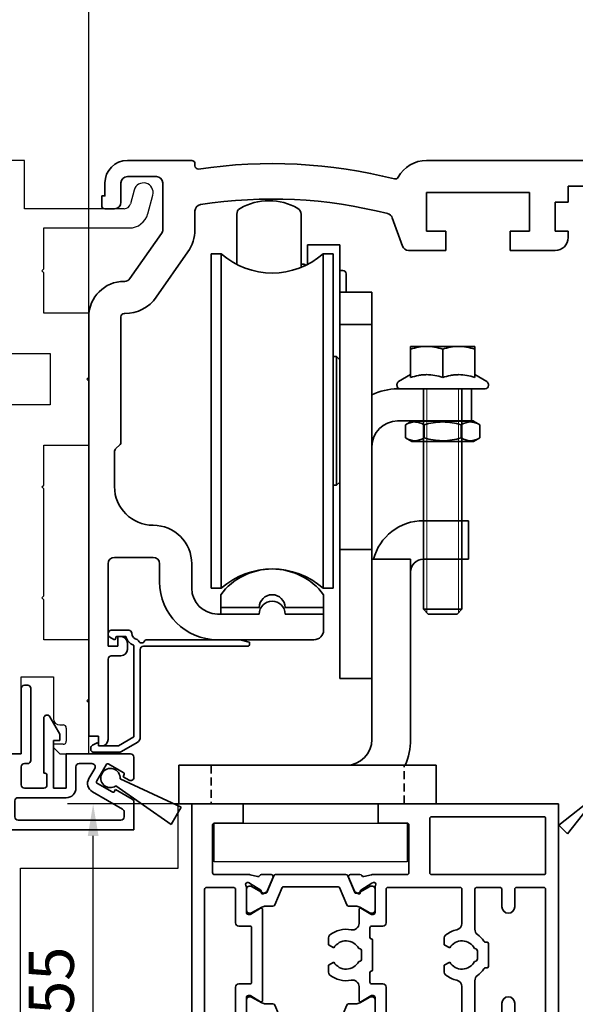
# Model space of a CAD drawing. Units: millimetres. Extents: x 0 to 1189, y -6064 to 0.
# Drawn here: x 163 to 249, y -232 to -79 of the extents above; entities that cross this region are included whole.
import ezdxf

# ---------------------------------------------------------------- set-up
doc = ezdxf.new("R2010")
doc.units = ezdxf.units.MM
doc.linetypes.add('BLOCK 17502201150 Laufwagen SA Green$0$HIDDEN', pattern=[1.905, 1.27, -0.635])
for name, color, linetype in [('BLOCK 25505000120 Antriebsprofil$0$Konstruktion', 31, 'Continuous'), ('BLOCK 325464-XX-1-20 Montageplatte$0$325464', 3, 'Continuous'), ('BLOCK_25832900140_Zusatzprofil Antrieb$0$BLOCK_25832900140_Zusatzprofil Antrieb', 253, 'Continuous'), ('BLOCK_325531-XX-1-20_Horizontalprofil oben$0$BLOCK_325531-XX-1-20_Horizontalprofil oben', 3, 'Continuous'), ('Duenn', 255, 'Continuous'), ('Konstruktion', 31, 'Continuous'), ('Mass', 7, 'Continuous'), ('XREF Pro Green HP FF OF oben$0$Duenn', 7, 'Continuous'), ('XREF Pro Green HP FF OF oben$0$Konstruktion', 31, 'Continuous'), ('XREF Pro Green HP Montageplatte 100mm$0$Duenn', 7, 'Continuous')]:
    doc.layers.add(name, color=color, linetype=linetype)
doc.layers.add('XREF ANTRIEB Green$0$Konstruktion', color=7, linetype='Continuous', true_color=0xffbf7f)
doc.styles.add('Bemassungstext (DORMA)', font='isocpeur.ttf')
doc.dimstyles.new('DORMA', dxfattribs={"dimtxt": 3.5, "dimasz": 2.5, "dimexe": 2, "dimexo": 0, "dimgap": 1.5, "dimtad": 1, "dimdec": 8, "dimtxsty": 'Bemassungstext (DORMA)', "dimcen": 0.1, "dimclrt": 256, "dimadec": 8, "dimazin": 2, "dimtfac": 1, "dimtdec": 8, "dimtmove": 0, "dimatfit": 3, "dimfxl": 1, "dimtolj": 1, "dimarcsym": 0})
doc.dimstyles.new('DORMA_M', dxfattribs={"dimtxt": 3.5, "dimasz": 2.5, "dimexe": 2, "dimexo": 0, "dimgap": 1.5, "dimtad": 1, "dimdec": 8, "dimtxsty": 'Bemassungstext (DORMA)', "dimcen": 0.1, "dimclrt": 256, "dimadec": 8, "dimazin": 2, "dimtfac": 1, "dimtdec": 8, "dimtmove": 0, "dimatfit": 3, "dimfxl": 1, "dimtolj": 1, "dimarcsym": 0})

# ---------------------------------------------------------------- blocks, each defined once
blk = doc.blocks.new('*D86')
at = {"layer": 'Defpoints', "color": 0, "transparency": 16777216}
for p in [(160.31, -68.93), (160.31, -100.75), (173.31, -124.55)]:
    blk.add_point(p, dxfattribs=at)
at = {"layer": 'Mass', "color": 0, "lineweight": -2, "transparency": 16777216}
for p, q in [((160.31, -100.75), (160.31, -64.93)), ((173.31, -124.55), (173.31, -64.93)), ((155.31, -68.93), (150.31, -68.93)), ((173.31, -68.93), (160.31, -68.93)), ((178.31, -68.93), (183.31, -68.93))]:
    blk.add_line(p, q, dxfattribs=at)
at = {"layer": 'Mass', "color": 0, "transparency": 16777216}
for points in [[(155.31, -68.1), (155.31, -69.76), (160.31, -68.93)], [(178.31, -68.1), (178.31, -69.76), (173.31, -68.93)]]:
    blk.add_solid(points, dxfattribs=at)
at = {"layer": 'Mass', "transparency": 16777216, "insert": (166.81, -62.43), "char_height": 7, "attachment_point": 5, "style": 'Bemassungstext (DORMA)'}
blk.add_mtext('\\A1;13', dxfattribs=at)
blk = doc.blocks.new('BLOCK_325531-XX-1-20_Horizontalprofil oben$0$BLOCK_325531-XX-1-20_Horizontalprofil oben')
at = {"color": 3, "linetype": 'Continuous', "lineweight": 35}
for p, q in [((-57, 0), (-57, -55)), ((-57, 0), (-29, 0)), ((-29, 0), (-29, -3)), ((-8, 0), (-8, -3)), ((0, 0), (-8, 0)), ((0, -55), (0, 0)), ((-55, -2.3), (-55, -10.7)), ((-54.7, -2), (-37.3, -2)), ((-37, -10.7), (-37, -2.3)), ((-33.45, -3), (-29, -3)), ((-3.55, -3), (-8, -3)), ((-33.75, -3.3), (-33.75, -10.7)), ((-3.25, -10.7), (-3.25, -3.3)), ((-54.7, -11), (-37.3, -11)), ((-33.45, -11), (-28.17, -11)), ((-28.23, -12.23), (-28.07, -12.29)), ((-26.76, -11.32), (-27.93, -11.03)), ((-26.15, -11), (-24.65, -11)), ((-24.37, -11.42), (-25.3, -13.59)), ((-12.63, -11.42), (-11.7, -13.59)), ((-10.85, -11), (-12.35, -11)), ((-10.24, -11.32), (-9.07, -11.03)), ((-8.77, -12.23), (-8.93, -12.29)), ((-8.83, -11), (-3.55, -11)), ((-55, -13.3), (-55, -33.7)), ((-54.7, -13), (-50.5, -13)), ((-50.2, -13.3), (-50.2, -16)), ((-48.2, -13.3), (-48.2, -16)), ((-47.9, -13), (-44.3, -13)), ((-44, -13.3), (-44, -19.5)), ((-42, -13.3), (-42, -18.6)), ((-41.7, -13), (-30.5, -13)), ((-30.2, -13.3), (-30.2, -18.5)), ((-28.5, -12.94), (-28.5, -16.9)), ((-26.27, -13.44), (-28, -12.32)), ((-26.19, -13.79), (-26.18, -13.62)), ((-25.9, -13.98), (-25.44, -13.74)), ((-11.1, -13.98), (-11.56, -13.74)), ((-10.81, -13.79), (-10.82, -13.62)), ((-10.73, -13.44), (-9, -12.32)), ((-8.5, -12.94), (-8.5, -16.9)), ((-6.8, -13.3), (-6.8, -18.5)), ((-6.5, -13), (-2.3, -13)), ((-2, -33.7), (-2, -13.3)), ((-26.3, -16.23), (-27.82, -17.16)), ((-26, -18.6), (-26, -16.4)), ((-11, -16.4), (-11, -30.6)), ((-10.7, -16.23), (-9.18, -17.16)), ((-28.2, -17.2), (-27.98, -17.2)), ((-8.8, -17.2), (-9.02, -17.2)), ((-29.7, -19), (-28, -19)), ((-27.7, -19.3), (-27.7, -20.8)), ((-9.3, -27.7), (-9.3, -19.3)), ((-9, -19), (-7.3, -19)), ((-39.25, -21.91), (-39.25, -20.82)), ((-28.1, -21.2), (-28.1, -25.8)), ((-21.25, -21.91), (-21.25, -20.82)), ((-46.1, -21.7), (-46.1, -25.3)), ((-45.63, -21.5), (-45.9, -21.5)), ((-44.4, -24.1), (-44.4, -22.9)), ((-44, -22.5), (-43.96, -22.5)), ((-40.09, -22.4), (-39.25, -21.91)), ((-26.4, -24.1), (-26.4, -22.9)), ((-26, -22.5), (-25.96, -22.5)), ((-22.09, -22.4), (-21.25, -21.91)), ((-45.9, -25.5), (-45.63, -25.5)), ((-43.96, -24.5), (-44, -24.5)), ((-39.25, -25.09), (-40.09, -24.6)), ((-39.25, -26.18), (-39.25, -25.09)), ((-25.96, -24.5), (-26, -24.5)), ((-21.25, -25.09), (-22.09, -24.6)), ((-21.25, -26.18), (-21.25, -25.09)), ((-44, -33.7), (-44, -27.5)), ((-27.7, -27.7), (-27.7, -26.2)), ((-42, -33.7), (-42, -28.4)), ((-30.2, -33.7), (-30.2, -28.5)), ((-29.7, -28), (-28, -28)), ((-26, -28.4), (-26, -30.6)), ((-7.3, -28), (-9, -28)), ((-6.8, -33.7), (-6.8, -28.5)), ((-28.5, -34.06), (-28.5, -30.1)), ((-28.2, -29.8), (-27.98, -29.8)), ((-26.3, -30.77), (-27.82, -29.84)), ((-10.7, -30.77), (-9.18, -29.84)), ((-8.8, -29.8), (-9.02, -29.8)), ((-8.5, -34.06), (-8.5, -30.1)), ((-50.2, -33.7), (-50.2, -31)), ((-48.2, -33.7), (-48.2, -31)), ((-26.27, -33.56), (-28, -34.68)), ((-26.19, -33.21), (-26.18, -33.38)), ((-25.9, -33.02), (-25.44, -33.26)), ((-24.37, -35.58), (-25.3, -33.41)), ((-12.63, -35.58), (-11.7, -33.41)), ((-11.1, -33.02), (-11.56, -33.26)), ((-10.81, -33.21), (-10.82, -33.38)), ((-10.73, -33.56), (-9, -34.68)), ((-54.7, -34), (-50.5, -34)), ((-47.9, -34), (-44.3, -34)), ((-41.7, -34), (-30.5, -34)), ((-28.23, -34.77), (-28.07, -34.71)), ((-8.77, -34.77), (-8.93, -34.71)), ((-6.5, -34), (-2.3, -34)), ((-54, -36), (-28.17, -36)), ((-26.76, -35.68), (-27.93, -35.97)), ((-26.15, -36), (-24.65, -36)), ((-10.85, -36), (-12.35, -36)), ((-10.24, -35.68), (-9.07, -35.97)), ((-8.83, -36), (-3, -36)), ((-55, -37), (-55, -52)), ((-2, -52), (-2, -37)), ((-56, -52), (-55, -52)), ((-56, -52), (-56, -54)), ((-2, -52), (-1, -52)), ((-1, -52), (-1, -54)), ((-57, -55), (-55, -55)), ((-56, -54), (-55, -54)), ((-55, -54), (-55, -55)), ((-2, -55), (-2, -54)), ((-2, -54), (-1, -54)), ((0, -55), (-2, -55))]:
    blk.add_line(p, q, dxfattribs=at)
at = {"color": 8, "linetype": 'Continuous', "lineweight": 35}
for p, q in [((-24.25, -11.18), (-25.35, -13.78)), ((-13.03, -11), (-23.97, -11)), ((-12.75, -11.18), (-11.65, -13.78)), ((-28.49, -13.2), (-28.49, -16.6)), ((-27.86, -12.81), (-28.1, -12.81)), ((-25.88, -13.87), (-27.69, -12.83)), ((-24.11, -15.72), (-22.96, -13.02)), ((-22.78, -12.9), (-14.22, -12.9)), ((-12.89, -15.72), (-14.04, -13.02)), ((-11.12, -13.87), (-9.31, -12.83)), ((-9.14, -12.81), (-8.9, -12.81)), ((-8.51, -13.2), (-8.51, -16.6)), ((-25.53, -13.9), (-25.78, -13.9)), ((-11.47, -13.9), (-11.22, -13.9)), ((-27.69, -16.97), (-26.11, -16.06)), ((-25.51, -15.9), (-24.38, -15.9)), ((-11.49, -15.9), (-12.62, -15.9)), ((-9.31, -16.97), (-10.89, -16.06)), ((-28.1, -16.99), (-27.86, -16.99)), ((-8.9, -16.99), (-9.14, -16.99)), ((-28.49, -33.8), (-28.49, -30.4)), ((-28.1, -30.01), (-27.86, -30.01)), ((-27.69, -30.03), (-26.11, -30.94)), ((-9.31, -30.03), (-10.89, -30.94)), ((-8.9, -30.01), (-9.14, -30.01)), ((-8.51, -33.8), (-8.51, -30.4)), ((-25.51, -31.1), (-24.38, -31.1)), ((-24.11, -31.28), (-22.96, -33.98)), ((-12.89, -31.28), (-14.04, -33.98)), ((-11.49, -31.1), (-12.62, -31.1)), ((-25.88, -33.13), (-27.69, -34.17)), ((-25.53, -33.1), (-25.78, -33.1)), ((-24.25, -35.82), (-25.35, -33.22)), ((-12.75, -35.82), (-11.65, -33.22)), ((-11.47, -33.1), (-11.22, -33.1)), ((-11.12, -33.13), (-9.31, -34.17)), ((-27.86, -34.19), (-28.1, -34.19)), ((-14.22, -34.1), (-22.78, -34.1)), ((-9.14, -34.19), (-8.9, -34.19)), ((-23.97, -36), (-13.03, -36))]:
    blk.add_line(p, q, dxfattribs=at)
at = {"color": 3, "linetype": 'Continuous', "lineweight": 35}
for centre, radius, start, end in [((-54.7, -2.3), 0.3, 90, 180), ((-37.3, -2.3), 0.3, 0, 90), ((-33.45, -3.3), 0.3, 90, 180), ((-3.55, -3.3), 0.3, 0, 90), ((-54.7, -10.7), 0.3, 180, 270), ((-37.3, -10.7), 0.3, 270, 0), ((-33.45, -10.7), 0.3, 180, 270), ((-3.55, -10.7), 0.3, 270, 0), ((-28.32, -12.52), 0.3, 72, 211.7883), ((-28.17, -12), 1, 76, 90), ((-26.69, -11.03), 0.3, 256, 333.3461), ((-26.15, -11.3), 0.3, 90, 153.3461), ((-24.65, -11.3), 0.3, 337, 90), ((-12.35, -11.3), 0.3, 90, 203), ((-10.85, -11.3), 0.3, 26.6539, 90), ((-10.31, -11.03), 0.3, 206.6539, 284), ((-8.83, -12), 1, 90, 104), ((-8.68, -12.52), 0.3, 328.2117, 108), ((-54.7, -13.3), 0.3, 90, 180), ((-50.5, -13.3), 0.3, 0, 90), ((-47.9, -13.3), 0.3, 90, 180), ((-44.3, -13.3), 0.3, 0, 90), ((-41.7, -13.3), 0.3, 90, 180), ((-30.5, -13.3), 0.3, 0, 90), ((-29, -12.94), 0.5, 0, 31.7883), ((-28.16, -12.57), 0.3, 57, 72), ((-26.38, -13.61), 0.2, 356.7993, 57), ((-25.57, -13.48), 0.3, 297, 337), ((-11.43, -13.48), 0.3, 203, 243), ((-10.62, -13.61), 0.2, 123, 183.2007), ((-8.84, -12.57), 0.3, 108, 123), ((-8, -12.94), 0.5, 148.2117, 180), ((-6.5, -13.3), 0.3, 90, 180), ((-2.3, -13.3), 0.3, 0, 90), ((-25.99, -13.8), 0.2, 176.7993, 297), ((-11.01, -13.8), 0.2, 243, 3.2007), ((-49.2, -16), 1, 180, 270), ((-49.2, -16), 1, 270, 0), ((-26.2, -16.4), 0.2, 0, 121.4), ((-10.8, -16.4), 0.2, 58.6, 180), ((-28.2, -16.9), 0.3, 180, 270), ((-27.98, -16.9), 0.3, 270, 301.4), ((-9.02, -16.9), 0.3, 238.6, 270), ((-8.8, -16.9), 0.3, 270, 0), ((-45, -19.5), 1, 306.8699, 0), ((-41, -18.6), 1, 180, 258.463), ((-42, -23.5), 4, 49.9948, 78.463), ((-29.7, -18.5), 0.5, 180, 270), ((-28, -19.3), 0.3, 0, 90), ((-25, -18.6), 1, 180, 281.537), ((-24, -23.5), 4, 49.9948, 101.537), ((-9, -19.3), 0.3, 90, 180), ((-7.3, -18.5), 0.5, 270, 0), ((-45.63, -21.2), 0.3, 270, 327.664), ((-42, -23.5), 4, 126.8699, 147.664), ((-42, -23.5), 2.2, 30, 152.9643), ((-39.75, -20.82), 0.5, 0, 49.9948), ((-27.9, -21.2), 0.2, 90, 180), ((-27.9, -20.8), 0.2, 270, 0), ((-24, -23.5), 2.2, 30, 152.9643), ((-21.75, -20.82), 0.5, 0, 49.9948), ((-45.9, -21.7), 0.2, 90, 180), ((-44, -22.9), 0.4, 90, 180), ((-26, -22.9), 0.4, 90, 180), ((-44, -24.1), 0.4, 180, 270), ((-26, -24.1), 0.4, 180, 270), ((-45.9, -25.3), 0.2, 180, 270), ((-45.63, -25.8), 0.3, 32.336, 90), ((-42, -23.5), 4, 212.336, 233.1301), ((-42, -23.5), 2.2, 207.0357, 330), ((-27.9, -25.8), 0.2, 180, 270), ((-27.9, -26.2), 0.2, 0, 90), ((-24, -23.5), 2.2, 207.0357, 330), ((-45, -27.5), 1, 0, 53.1301), ((-41, -28.4), 1, 101.537, 180), ((-42, -23.5), 4, 281.537, 310.0052), ((-39.75, -26.18), 0.5, 310.0052, 0), ((-25, -28.4), 1, 78.463, 180), ((-24, -23.5), 4, 258.463, 310.0052), ((-21.75, -26.18), 0.5, 310.0052, 0), ((-29.7, -28.5), 0.5, 90, 180), ((-28, -27.7), 0.3, 270, 0), ((-9, -27.7), 0.3, 180, 270), ((-7.3, -28.5), 0.5, 0, 90), ((-49.2, -31), 1, 90, 180), ((-49.2, -31), 1, 0, 90), ((-28.2, -30.1), 0.3, 90, 180), ((-27.98, -30.1), 0.3, 58.6, 90), ((-26.2, -30.6), 0.2, 238.6, 0), ((-10.8, -30.6), 0.2, 180, 301.4), ((-9.02, -30.1), 0.3, 90, 121.4), ((-8.8, -30.1), 0.3, 0, 90), ((-26.38, -33.39), 0.2, 303, 3.2007), ((-25.99, -33.2), 0.2, 63, 183.2007), ((-25.57, -33.52), 0.3, 23, 63), ((-11.43, -33.52), 0.3, 117, 157), ((-11.01, -33.2), 0.2, 356.7993, 117), ((-10.62, -33.39), 0.2, 176.7993, 237), ((-54.7, -33.7), 0.3, 180, 270), ((-50.5, -33.7), 0.3, 270, 0), ((-47.9, -33.7), 0.3, 180, 270), ((-44.3, -33.7), 0.3, 270, 0), ((-41.7, -33.7), 0.3, 180, 270), ((-30.5, -33.7), 0.3, 270, 0), ((-28.32, -34.48), 0.3, 148.2117, 288), ((-29, -34.06), 0.5, 328.2117, 0), ((-28.16, -34.43), 0.3, 288, 303), ((-8.84, -34.43), 0.3, 237, 252), ((-8.68, -34.48), 0.3, 252, 31.7883), ((-8, -34.06), 0.5, 180, 211.7883), ((-6.5, -33.7), 0.3, 180, 270), ((-2.3, -33.7), 0.3, 270, 0), ((-54, -37), 1, 90, 180), ((-28.17, -35), 1, 270, 284), ((-26.69, -35.97), 0.3, 26.6539, 104), ((-26.15, -35.7), 0.3, 206.6539, 270), ((-24.65, -35.7), 0.3, 270, 23), ((-12.35, -35.7), 0.3, 157, 270), ((-10.85, -35.7), 0.3, 270, 333.3461), ((-10.31, -35.97), 0.3, 76, 153.3461), ((-8.83, -35), 1, 256, 270), ((-3, -37), 1, 0, 90)]:
    blk.add_arc(centre, radius, start, end, dxfattribs=at)
at = {"color": 8, "linetype": 'Continuous', "lineweight": 35}
for centre, radius, start, end in [((-23.97, -11.3), 0.3, 90, 157), ((-13.03, -11.3), 0.3, 23, 90), ((-28.1, -13.2), 0.39, 90, 180), ((-27.79, -13), 0.2, 60, 108.1949), ((-22.78, -13.1), 0.2, 90, 157), ((-14.22, -13.1), 0.2, 23, 90), ((-9.21, -13), 0.2, 71.8051, 120), ((-8.9, -13.2), 0.39, 0, 90), ((-25.78, -13.7), 0.2, 240, 270), ((-25.53, -13.7), 0.2, 270, 337), ((-11.47, -13.7), 0.2, 203, 270), ((-11.22, -13.7), 0.2, 270, 300), ((-28.1, -16.6), 0.39, 180, 270), ((-25.51, -17.1), 1.2, 90, 120), ((-24.38, -15.6), 0.3, 270, 337), ((-12.62, -15.6), 0.3, 203, 270), ((-11.49, -17.1), 1.2, 60, 90), ((-8.9, -16.6), 0.39, 270, 0), ((-27.79, -16.8), 0.2, 251.8051, 300), ((-9.21, -16.8), 0.2, 240, 288.1949), ((-28.1, -30.4), 0.39, 90, 180), ((-27.79, -30.2), 0.2, 60, 108.1949), ((-9.21, -30.2), 0.2, 71.8051, 120), ((-8.9, -30.4), 0.39, 0, 90), ((-25.51, -29.9), 1.2, 240, 270), ((-24.38, -31.4), 0.3, 23, 90), ((-12.62, -31.4), 0.3, 90, 157), ((-11.49, -29.9), 1.2, 270, 300), ((-25.78, -33.3), 0.2, 90, 120), ((-25.53, -33.3), 0.2, 23, 90), ((-11.47, -33.3), 0.2, 90, 157), ((-11.22, -33.3), 0.2, 60, 90), ((-28.1, -33.8), 0.39, 180, 270), ((-27.79, -34), 0.2, 251.8051, 300), ((-22.78, -33.9), 0.2, 203, 270), ((-14.22, -33.9), 0.2, 270, 337), ((-9.21, -34), 0.2, 240, 288.1949), ((-8.9, -33.8), 0.39, 270, 0), ((-23.97, -35.7), 0.3, 203, 270), ((-13.03, -35.7), 0.3, 270, 337)]:
    blk.add_arc(centre, radius, start, end, dxfattribs=at)
blk = doc.blocks.new('BLOCK_325531-XX-1-20_Horizontalprofil oben')
at = {"layer": 'BLOCK_325531-XX-1-20_Horizontalprofil oben$0$BLOCK_325531-XX-1-20_Horizontalprofil oben', "color": 2, "xscale": -1}
blk.add_blockref('BLOCK_325531-XX-1-20_Horizontalprofil oben$0$BLOCK_325531-XX-1-20_Horizontalprofil oben', (0, 0), dxfattribs=at)
blk = doc.blocks.new('XREF Pro Green HP FF OF oben$0$32542400120')
at = {"layer": 'XREF Pro Green HP FF OF oben$0$Duenn', "color": 9, "linetype": 'Continuous', "lineweight": 35}
for p, q in [((3.5, 2.61), (3.5, 2.62)), ((-1.8, 0.79), (-1.8, 0.74)), ((1, -0.47), (1, 0.61)), ((-0.2, -0.75), (-0.3, -0.75))]:
    blk.add_line(p, q, dxfattribs=at)
at = {"layer": 'XREF Pro Green HP FF OF oben$0$Duenn', "color": 9, "linetype": 'Continuous', "lineweight": 18}
blk.add_line((0, -0.56), (0, 0.56), dxfattribs=at)
at = {"layer": 'XREF Pro Green HP FF OF oben$0$Duenn', "color": 9, "linetype": 'Continuous', "lineweight": 35}
for centre, radius, start, end in [((7.95, -16.5), 20, 103.9388, 118.6504), ((10.88, -16.18), 20, 112.2416, 117.8766), ((3.2, 2.62), 0.3, 0, 103.9388), ((3.2, 2.61), 0.3, 292.2416, 0), ((-1.5, 0.79), 0.3, 118.6504, 180), ((-1.5, 0.74), 0.3, 180, 286.078), ((4.12, -18.76), 20, 102.6082, 106.078), ((-0.2, 0.56), 0.2, 0, 102.6082), ((2, 0.61), 1, 117.8766, 180), ((-0.3, -0.95), 0.2, 90, 217.6255), ((15.38, 11.14), 20, 217.6255, 231.3007), ((-0.2, -0.55), 0.2, 270, 0), ((2, -0.47), 1, 180, 211.0765), ((18.27, 9.34), 20, 211.0765, 221.9457), ((3.13, -4.16), 0.4, 231.3007, 338.6741), ((3.1, -4.3), 0.4, 0, 41.9457)]:
    blk.add_arc(centre, radius, start, end, dxfattribs=at)
blk = doc.blocks.new('XREF Pro Green HP FF OF oben$0$25700902140')
at = {"layer": 'XREF Pro Green HP FF OF oben$0$Konstruktion', "color": 5}
blk.add_lwpolyline([(-25.5, -6), (4.5, -6), (4.5, 0), (-25.5, 0)], close=True, dxfattribs=at)
blk = doc.blocks.new('XREF Pro Green HP FF OF oben$0$32554801120')
at = {"layer": 'XREF Pro Green HP FF OF oben$0$Duenn', "color": 9, "linetype": 'Continuous', "lineweight": 35}
for p, q in [((-1.1, 2.1), (-1.6, 2.1)), ((-1.6, 2.1), (-1.6, -12.8)), ((-1.1, 1.1), (-1.1, 2.1)), ((-0.4, 0.8), (-0.8, 0.8)), ((-0.1, -0.5), (-0.1, 0.5)), ((-1.1, -0.8), (-0.4, -0.8)), ((-1.1, -12.8), (-1.1, -0.8)), ((-1.1, -2.6), (-1.1, -10.6)), ((-1, -2.6), (-1.1, -2.6)), ((-1, -2.6), (-1, -10.6)), ((-1, -10.6), (-1.1, -10.6)), ((-1.6, -12.8), (-1.1, -12.8))]:
    blk.add_line(p, q, dxfattribs=at)
for centre, start, end in [((-0.8, 1.1), 180, 270), ((-0.4, 0.5), 0, 90), ((-0.4, -0.5), 270, 0)]:
    blk.add_arc(centre, 0.3, start, end, dxfattribs=at)
blk = doc.blocks.new('XREF Pro Green HP FF OF oben')
blk.add_blockref('BLOCK_325531-XX-1-20_Horizontalprofil oben', (0, 55))
at = {"layer": 'XREF Pro Green HP FF OF oben$0$Duenn', "rotation": 180}
blk.add_blockref('XREF Pro Green HP FF OF oben$0$32554801120', (1, 2), dxfattribs=at)
at = {"layer": 'XREF Pro Green HP FF OF oben$0$Duenn', "color": 2, "rotation": 180}
blk.add_blockref('XREF Pro Green HP FF OF oben$0$32542400120', (55, 0.5), dxfattribs=at)
at = {"layer": 'XREF Pro Green HP FF OF oben$0$Konstruktion', "color": 8, "xscale": -1}
blk.add_blockref('XREF Pro Green HP FF OF oben$0$25700902140', (8, 52), dxfattribs=at)
blk = doc.blocks.new('XREF_325543-XX-1-20_Innenverkleidungsprofil 100mm$0$05010712332')
at = {"color": 7, "linetype": 'Continuous', "lineweight": 35}
for p, q in [((2.05, 0.5), (1.36, 0.5)), ((9.6, 0.95), (2.45, 0.1)), ((9.6, -0.95), (9.6, 0.95)), ((1.36, -0.5), (2.05, -0.5)), ((2.45, -0.1), (9.6, -0.95))]:
    blk.add_line(p, q, dxfattribs=at)
for centre, radius, start, end in [((0, 0), 1.45, 20.1713, 339.8287), ((2.05, 0.1), 0.4, 0, 90), ((2.05, -0.1), 0.4, 270, 0)]:
    blk.add_arc(centre, radius, start, end, dxfattribs=at)
blk = doc.blocks.new('XREF_325543-XX-1-20_Innenverkleidungsprofil 100mm')
at = {"rotation": 224.9999999999999}
blk.add_blockref('XREF_325543-XX-1-20_Innenverkleidungsprofil 100mm$0$05010712332', (-92.5, -97.2), dxfattribs=at)
blk = doc.blocks.new('BLOCK 25505000120 Antriebsprofil$0$25505000120 Antriebsprofil')
at = {"color": 5, "linetype": 'Continuous', "lineweight": 35}
for p, q in [((16, 0), (6, 0)), ((16.5, -0.85), (16.5, -0.5)), ((166.7, 0), (52.5, 0)), ((6, -2.5), (10.5, -2.5)), ((2.5, -3.5), (2.5, -5.5)), ((5, -6.5), (5, -3.5)), ((11.5, -3.5), (11.5, -10.77)), ((74.5, -6.5), (74.5, -4)), ((74.5, -4), (77.7, -4)), ((2.5, -5.5), (2, -5.5)), ((2, -5.5), (2, -7)), ((52.5, -11), (52.5, -5)), ((52.5, -5), (68.5, -5)), ((68.5, -5), (68.5, -11)), ((2.5, -7.5), (4, -7.5)), ((72.5, -11), (72.5, -6.5)), ((72.5, -6.5), (74.5, -6.5)), ((16.5, -10.77), (16.5, -7.86)), ((47.14, -8.9), (48.76, -13.34)), ((11.32, -11.35), (6.4, -18.37)), ((55.5, -11), (52.5, -11)), ((55.5, -14), (55.5, -11)), ((68.5, -11), (65.5, -11)), ((65.5, -11), (65.5, -14)), ((74.5, -11), (72.5, -11)), ((74.5, -12), (74.5, -11)), ((10.49, -21.24), (15.41, -14.21)), ((49.7, -14), (55.5, -14)), ((65.5, -14), (72.5, -14)), ((5.58, -18.8), (5.5, -18.8)), ((0, -24.3), (0, -89.5)), ((5, -43.79), (5, -24.3)), ((5.5, -23.8), (5.58, -23.8)), ((4.15, -44.85), (4.85, -44.15)), ((4, -50.7), (4, -45.21)), ((3, -75.5), (3, -62.7)), ((4, -61.7), (10, -61.7)), ((11, -62.7), (11, -65.5)), ((16, -66.5), (16, -62.7)), ((26.5, -70.5), (20, -70.5)), ((36.5, -70.5), (30.5, -70.5)), ((36.5, -73), (36.5, -70.5)), ((5, -74), (4.5, -74)), ((4.5, -74), (4.5, -75.5)), ((20, -74.5), (35, -74.5)), ((4.5, -75.5), (3, -75.5)), ((6, -76), (6, -75)), ((3, -90), (3, -77.5)), ((3.5, -77), (5, -77)), ((0, -89.5), (1.5, -89.5)), ((1.5, -89.5), (1.5, -91)), ((1.5, -91), (2, -91))]:
    blk.add_line(p, q, dxfattribs=at)
for centre, radius, start, end in [((6, -3.5), 3.5, 90, 180), ((16, -0.5), 0.5, 0, 90), ((52.5, -5), 5, 89.9473, 151.6651), ((17, -0.85), 0.5, 180, 278.4784), ((28.5, -78), 77.5, 75.7811, 98.4784), ((6, -3.5), 1, 90, 180), ((10.5, -3.5), 1, 0, 90), ((47.66, -2.39), 0.5, 255.7811, 331.6651), ((28.5, -78), 72, 75.5606, 98.9127), ((2.5, -7), 0.5, 180, 270), ((4, -6.5), 1, 270, 0), ((17.5, -7.86), 1, 98.9127, 180), ((46.2, -9.24), 1, 20, 75.5606), ((10.5, -10.77), 1, 325, 0), ((10.5, -10.77), 6, 325, 0), ((72.5, -12), 2, 270, 0), ((49.7, -13), 1, 200, 270), ((5.5, -24.3), 5.5, 90, 180), ((5.58, -17.8), 1, 270, 325), ((5.58, -17.8), 6, 270, 325), ((5.5, -24.3), 0.5, 90, 180), ((4.5, -43.79), 0.5, 315, 0), ((4.5, -45.21), 0.5, 135, 180), ((10, -50.7), 6, 180, 270), ((10, -62.7), 6, 0, 90), ((4, -62.7), 1, 90, 180), ((10, -62.7), 1, 0, 90), ((20, -65.5), 9, 180, 270), ((20, -66.5), 4, 180, 270), ((28.5, -70.5), 2, 0, 180), ((35, -73), 1.5, 270, 0), ((5, -75), 1, 0, 90), ((5, -76), 1, 270, 0), ((3.5, -77.5), 0.5, 90, 180), ((2, -90), 1, 270, 0)]:
    blk.add_arc(centre, radius, start, end, dxfattribs=at)
blk = doc.blocks.new('BLOCK 25505000120 Antriebsprofil$0$18409101120 Daemmlage')
at = {"color": 5, "linetype": 'Continuous', "lineweight": 35}
for p, q in [((-8, -1), (-8, -2)), ((-2, -1), (-8, -1)), ((8, -1), (2, -1)), ((8, -2), (8, -1)), ((-8, -2), (-2, -2)), ((2, -2), (8, -2))]:
    blk.add_line(p, q, dxfattribs=at)
for centre in [(0, -1), (0, -2)]:
    blk.add_arc(centre, 2, 0, 180, dxfattribs=at)
blk = doc.blocks.new('BLOCK 25505000120 Antriebsprofil$0$17515100120 Laufprofil')
at = {"color": 5, "linetype": 'Continuous', "lineweight": 35}
for p, q in [((-8, 0), (-8, -2)), ((8, -2), (8, 0)), ((-8, -2), (-2, -2)), ((2, -2), (8, -2))]:
    blk.add_line(p, q, dxfattribs=at)
for centre, radius, start, end in [((0, -6), 10, 36.8699, 143.1301), ((0, -2), 2, 0, 180)]:
    blk.add_arc(centre, radius, start, end, dxfattribs=at)
blk = doc.blocks.new('BLOCK 25505000120 Antriebsprofil$0$255060-01-1-20_LS-Abdeckung')
at = {"color": 5, "linetype": 'Continuous', "lineweight": 35}
for p, q in [((1.5, 17.5), (1.5, 17.34)), ((1.77, 16.9), (2.41, 16.56)), ((4.7, 18), (2, 18)), ((2.7, 16.73), (2.7, 16.9)), ((2.8, 17), (4.19, 17)), ((5.5, 15.56), (5.5, 1.39)), ((7, 15.5), (23.2, 15.5)), ((21.99, 16.5), (7.44, 16.5)), ((23.43, 16.12), (22.01, 16.5)), ((23.5, 15.8), (23.5, 16.02)), ((6.5, 1.39), (6.5, 15)), ((-0.29, 0.44), (-0.93, 0.1)), ((0, 0.1), (0, 0.27)), ((3.1, 0), (0.1, 0)), ((5.5, 1.39), (3.1, 0)), ((3.6, -0.87), (6, 0.52)), ((-1.2, -0.34), (-1.2, -0.5)), ((-0.7, -1), (3.1, -1))]:
    blk.add_line(p, q, dxfattribs=at)
for centre, radius, start, end in [((2, 17.5), 0.5, 90, 180), ((2, 17.34), 0.5, 180, 242), ((2.8, 16.9), 0.1, 90, 180), ((4.19, 16.9), 0.1, 16.6015, 90), ((6.2, 17.5), 2, 196.6015, 247.6073), ((4.7, 17.5), 0.5, 0, 90), ((6.2, 17.5), 1, 180, 258.8651), ((2.5, 16.73), 0.2, 242, 0), ((5.4, 15.56), 0.1, 0, 67.6073), ((5.95, 16.22), 0.3, 20.1458, 78.8651), ((6.7, 16.5), 0.5, 200.1458, 337.9757), ((7, 15), 0.5, 90, 180), ((7.44, 16.2), 0.3, 90, 157.9757), ((21.99, 16.4), 0.1, 75, 90), ((23.2, 15.8), 0.3, 270, 0), ((23.4, 16.02), 0.1, 0, 75), ((-0.7, -0.34), 0.5, 118, 180), ((-0.2, 0.27), 0.2, 0, 118), ((0.1, 0.1), 0.1, 180, 270), ((5.5, 1.39), 1, 300, 0), ((-0.7, -0.5), 0.5, 180, 270), ((3.1, 0), 1, 270, 300)]:
    blk.add_arc(centre, radius, start, end, dxfattribs=at)
blk = doc.blocks.new('BLOCK 25505000120 Antriebsprofil')
for name, p in [('BLOCK 25505000120 Antriebsprofil$0$17515100120 Laufprofil', (28.5, -67.5)), ('BLOCK 25505000120 Antriebsprofil$0$18409101120 Daemmlage', (28.5, -68.5)), ('BLOCK 25505000120 Antriebsprofil$0$255060-01-1-20_LS-Abdeckung', (1.5, -91))]:
    blk.add_blockref(name, p)
at = {"layer": 'BLOCK 25505000120 Antriebsprofil$0$Konstruktion'}
blk.add_blockref('BLOCK 25505000120 Antriebsprofil$0$25505000120 Antriebsprofil', (0, 0), dxfattribs=at)
blk = doc.blocks.new('BLOCK 17502201150 Laufwagen SA Green$0$17502201150 Laufwagen SA')
at = {"color": 5, "linetype": 'Continuous', "lineweight": 35}
for p, q in [((-5.5, 47.33), (-5.5, 55.16)), ((4.5, 55.16), (4.5, 46.88)), ((-7.94, 49), (-9.5, 49)), ((-9.5, 23), (-9.5, 49)), ((-7.94, 23), (-7.94, 49)), ((10.5, 50.37), (5.5, 50.37)), ((5.5, 50.37), (5.5, 47.33)), ((9.5, 49), (7.94, 49)), ((7.94, 23), (7.94, 49)), ((9.5, 23), (9.5, 49)), ((10.5, 50.37), (10.5, 47.67)), ((10.5, 47.67), (10.5, 43)), ((5, 47.39), (4.5, 47.39)), ((5.2, 47.19), (5, 47.39)), ((5, 47.09), (5, 47.39)), ((11, 46.39), (10.5, 46.39)), ((11.5, 45.89), (11.5, 43)), ((10.5, 43), (15.5, 43)), ((10.5, 41.54), (10.5, 43)), ((15.5, 43), (15.5, 41.54)), ((10.5, 41.54), (10.5, 38.29)), ((15.5, 41.54), (15.5, 38.29)), ((10.5, 38), (10.5, 38.29)), ((15.5, 38.29), (15.5, 38)), ((10.5, 38), (15.5, 38)), ((10.5, 33), (10.5, 38)), ((15.5, 38), (15.5, 33)), ((10, 33), (9.5, 33)), ((10.5, 32.5), (10, 33)), ((10, 13), (10, 33)), ((10.5, 33), (10.5, 4)), ((15.5, 33), (15.5, 4)), ((19.5, 28), (30, 28)), ((30, 28), (31, 28)), ((31, 28), (31, 23)), ((-9.5, -3), (-9.5, 23)), ((-7.94, -3), (-7.94, 23)), ((7.94, -3), (7.94, 23)), ((9.5, -3), (9.5, 23)), ((19.5, 23), (30, 23)), ((31, 23), (30, 23)), ((9.5, 13), (10, 13)), ((10, 13), (10.5, 13.5)), ((10.5, 3), (10.5, 4)), ((15.5, 4), (15.5, 3)), ((15.5, 3), (10.5, 3)), ((10.5, -2), (10.5, 3)), ((15.5, 3), (15.5, -2)), ((-9.5, -3), (-7.94, -3)), ((7.94, -3), (9.5, -3)), ((10.5, -2), (10.5, -12)), ((15.5, -2), (15.5, -12)), ((10.5, -17), (10.5, -12)), ((15.5, -12), (15.5, -17)), ((15.5, -17), (10.5, -17))]:
    blk.add_line(p, q, dxfattribs=at)
for centre, radius, start, end in [((-0.5, 48.24), 9, 60, 120), ((-4.5, 55.16), 1, 120, 180), ((3.5, 55.16), 1, 0, 60), ((0, 58), 12, 228.5904, 311.4096), ((11, 45.89), 0.5, 0, 90), ((19.5, 19), 9, 90, 116.3878), ((19.5, 19), 4, 90, 180), ((0, -12), 12, 48.5904, 131.4096)]:
    blk.add_arc(centre, radius, start, end, dxfattribs=at)
blk = doc.blocks.new('BLOCK 17502201150 Laufwagen SA Green$0$05228401330 Stellschraube Justierbügel')
at = {"color": 5, "linetype": 'Continuous', "lineweight": 35}
for p, q in [((-5, 6.6), (-2.5, 6.6)), ((-5, 6.15), (-5, 1.76)), ((-2.5, 6.6), (2.5, 6.6)), ((0, 6.15), (0, 1.76)), ((2.5, 6.6), (5, 6.6)), ((5, 6.15), (5, 1.76)), ((-5, 2.2), (-6.85, 1.13)), ((6.85, 1.13), (5, 2.2)), ((-7.1, 0.7), (-7.1, 0.5)), ((6.61, 0), (-6.6, 0)), ((-3, 0), (-3, -34.25)), ((3, -34.25), (3, 0)), ((7.1, 0.5), (7.1, 0.7)), ((-3, -34.25), (-2.25, -35)), ((-3, -34.25), (3, -34.25)), ((2.25, -35), (-2.25, -35)), ((2.25, -35), (3, -34.25))]:
    blk.add_line(p, q, dxfattribs=at)
at = {"color": 5, "linetype": 'Continuous', "lineweight": 18}
for p, q in [((-2.45, -34.8), (-2.45, 0)), ((2.45, -34.8), (2.45, 0))]:
    blk.add_line(p, q, dxfattribs=at)
at = {"color": 5, "linetype": 'Continuous', "lineweight": 35}
for centre, start, end in [((-6.6, 0.7), 120, 180), ((-6.6, 0.5), 180, 270), ((6.61, 0.5), 270, 0), ((6.61, 0.7), 0, 60)]:
    blk.add_arc(centre, 0.495, start, end, dxfattribs=at)
for points in [[(-5, 6.15), (-4.18, 6.43), (-3.35, 6.6), (-2.5, 6.6)], [(0, 6.15), (0.82, 6.43), (1.65, 6.6), (2.5, 6.6)]]:
    blk.add_open_spline(points, degree=3, dxfattribs=at)
for points, knots in [([(-5, 6.15), (-5, 6.29), (-5, 6.4), (-5, 6.56), (-5, 6.6), (-5, 6.6)], [0, 0, 0, 0, 0.5, 0.5, 1, 1, 1, 1]), ([(-2.5, 6.6), (-2.29, 6.6), (-2.07, 6.59), (-1.65, 6.55), (-1.44, 6.52), (-0.82, 6.4), (-0.41, 6.29), (0, 6.15)], [0, 0, 0, 0, 0.25, 0.25, 0.5, 0.5, 1, 1, 1, 1]), ([(2.5, 6.6), (2.71, 6.6), (2.93, 6.59), (3.35, 6.55), (3.56, 6.52), (4.18, 6.4), (4.59, 6.29), (5, 6.15)], [0, 0, 0, 0, 0.25, 0.25, 0.5, 0.5, 1, 1, 1, 1]), ([(5, 6.15), (5, 6.29), (5, 6.4), (5, 6.56), (5, 6.6), (5, 6.6)], [0, 0, 0, 0, 0.5, 0.5, 1, 1, 1, 1]), ([(0, 1.76), (-0.82, 2.03), (-1.65, 2.2), (-2.71, 2.2), (-2.92, 2.19), (-3.34, 2.15), (-3.55, 2.12), (-4.18, 2), (-4.59, 1.89), (-5, 1.76)], [0, 0, 0, 0, 0.5, 0.5, 0.625, 0.625, 0.75, 0.75, 1, 1, 1, 1]), ([(5, 1.76), (4.18, 2.03), (3.35, 2.2), (2.29, 2.2), (2.08, 2.19), (1.66, 2.15), (1.45, 2.12), (0.82, 2), (0.41, 1.89), (0, 1.76)], [0, 0, 0, 0, 0.5, 0.5, 0.625, 0.625, 0.75, 0.75, 1, 1, 1, 1])]:
    blk.add_open_spline(points, degree=3, knots=knots, dxfattribs=at)
blk = doc.blocks.new('BLOCK 17502201150 Laufwagen SA Green$0$050019-03-3-30_6kt_Mutter_M6_STGALZN_DIN439')
at = {"color": 5, "linetype": 'Continuous', "lineweight": 35}
for p, q in [((0, -4.77), (0, 4.77)), ((0, 4.77), (0.02, 4.77)), ((0.6, 5.77), (0.02, 4.77)), ((0.02, -4.77), (0.02, 4.77)), ((2.62, 5.77), (0.6, 5.77)), ((2.62, 5.77), (3.2, 4.77)), ((3.2, 4.77), (3.2, -4.77)), ((2.62, 2.89), (0.6, 2.89)), ((2.62, -2.89), (0.6, -2.89)), ((0, -4.77), (0.02, -4.77)), ((0.02, -4.77), (0.6, -5.77)), ((2.62, -5.77), (0.6, -5.77)), ((2.62, -5.77), (3.2, -4.77))]:
    blk.add_line(p, q, dxfattribs=at)
for points in [[(0.6, 2.89), (0.33, 3.36), (0.15, 3.84), (0.15, 4.45), (0.16, 4.57), (0.2, 4.82), (0.23, 4.94), (0.35, 5.3), (0.46, 5.54), (0.6, 5.77)], [(2.62, 5.77), (2.89, 5.3), (3.07, 4.82), (3.07, 4.21), (3.06, 4.09), (3.02, 3.84), (2.99, 3.72), (2.87, 3.36), (2.76, 3.12), (2.62, 2.89)], [(0.6, -2.89), (0.33, -1.94), (0.15, -0.99), (0.15, 0.24), (0.16, 0.49), (0.2, 0.97), (0.23, 1.22), (0.35, 1.94), (0.46, 2.41), (0.6, 2.89)], [(2.62, 2.89), (2.89, 1.94), (3.07, 0.99), (3.07, -0.24), (3.06, -0.49), (3.02, -0.97), (2.99, -1.22), (2.87, -1.94), (2.76, -2.41), (2.62, -2.89)], [(0.6, -5.77), (0.33, -5.3), (0.15, -4.82), (0.15, -4.21), (0.16, -4.09), (0.2, -3.84), (0.23, -3.72), (0.35, -3.36), (0.46, -3.12), (0.6, -2.89)], [(2.62, -2.89), (2.89, -3.36), (3.07, -3.84), (3.07, -4.45), (3.06, -4.57), (3.02, -4.82), (2.99, -4.94), (2.87, -5.3), (2.76, -5.54), (2.62, -5.77)]]:
    blk.add_open_spline(points, degree=3, knots=[0, 0, 0, 0, 0.5, 0.5, 0.625, 0.625, 0.75, 0.75, 1, 1, 1, 1], dxfattribs=at)
blk = doc.blocks.new('BLOCK 17502201150 Laufwagen SA Green$0$17502301140 Justierbügel SA')
at = {"color": 5, "linetype": 'Continuous', "lineweight": 35}
for p, q in [((-15, 0), (-15, 6)), ((-15, 6), (-11, 6)), ((-11, 6), (-8, 6)), ((-11, 0), (-15, 0)), ((-11, 0), (-8, 0)), ((-6, 0), (0, 0)), ((-6, -4), (-6, 0)), ((0, 0), (0, -4)), ((-6, -28), (-6, -4)), ((0, -28), (0, -4)), ((-10, -38), (-10, -32)), ((-10, -32), (-6, -32)), ((-6, -32), (26, -32)), ((26, -32), (30, -32)), ((30, -32), (30, -38)), ((-6, -38), (-10, -38)), ((-6, -38), (26, -38)), ((30, -38), (26, -38))]:
    blk.add_line(p, q, dxfattribs=at)
at = {"color": 5, "linetype": 'BLOCK 17502201150 Laufwagen SA Green$0$HIDDEN', "lineweight": 35}
for p, q in [((-5, -38), (-5, -32)), ((25, -32), (25, -38))]:
    blk.add_line(p, q, dxfattribs=at)
at = {"color": 5, "linetype": 'Continuous', "lineweight": 35}
for centre, radius, start, end in [((-8, -2), 8, 14.4775, 90), ((-8, -2), 2, 0, 90), ((4, -28), 10, 180, 203.5782), ((4, -28), 4, 180, 270)]:
    blk.add_arc(centre, radius, start, end, dxfattribs=at)
blk = doc.blocks.new('BLOCK 17502201150 Laufwagen SA Green')
for name, p in [('BLOCK 17502201150 Laufwagen SA Green$0$17502201150 Laufwagen SA', (0, 0)), ('BLOCK 17502201150 Laufwagen SA Green$0$05228401330 Stellschraube Justierbügel', (26.5, 28))]:
    blk.add_blockref(name, p)
at = {"rotation": 270}
blk.add_blockref('BLOCK 17502201150 Laufwagen SA Green$0$050019-03-3-30_6kt_Mutter_M6_STGALZN_DIN439', (26.5, 23), dxfattribs=at)
at = {"xscale": -1}
blk.add_blockref('BLOCK 17502201150 Laufwagen SA Green$0$17502301140 Justierbügel SA', (15.5, 1.5), dxfattribs=at)
blk = doc.blocks.new('XREF ANTRIEB Green')
at = {"layer": 'XREF ANTRIEB Green$0$Konstruktion'}
blk.add_point((0, 0), dxfattribs=at)
blk.add_blockref('BLOCK 25505000120 Antriebsprofil', (-2.5, 5.5))
blk.add_blockref('BLOCK 17502201150 Laufwagen SA Green', (26, -58), dxfattribs=at)
blk = doc.blocks.new('*D106')
at = {"layer": 'Defpoints', "color": 0, "transparency": 16777216}
for p in [(173.98, -200.75), (192.31, -200.75), (189.31, -255.75)]:
    blk.add_point(p, dxfattribs=at)
at = {"layer": 'Mass', "color": 0, "lineweight": -2, "transparency": 16777216}
for p, q in [((192.31, -200.75), (169.98, -200.75)), ((173.98, -250.75), (173.98, -205.75)), ((189.31, -255.75), (169.98, -255.75))]:
    blk.add_line(p, q, dxfattribs=at)
at = {"layer": 'Mass', "color": 0, "transparency": 16777216}
for points in [[(173.15, -205.75), (174.82, -205.75), (173.98, -200.75)], [(173.15, -250.75), (174.82, -250.75), (173.98, -255.75)]]:
    blk.add_solid(points, dxfattribs=at)
at = {"layer": 'Mass', "transparency": 16777216, "insert": (167.48, -228.25), "char_height": 7, "attachment_point": 5, "rotation": 90, "style": 'Bemassungstext (DORMA)'}
blk.add_mtext('\\A1;55', dxfattribs=at)
blk = doc.blocks.new('BLOCK_25832900140_Zusatzprofil Antrieb$0$BLOCK_25832900140_Zusatzprofil Antrieb')
at = {"layer": 'BLOCK_25832900140_Zusatzprofil Antrieb$0$BLOCK_25832900140_Zusatzprofil Antrieb', "color": 8, "linetype": 'Continuous', "lineweight": 35}
for p, q in [((2.5, 0), (2.5, 10.2)), ((3, 10.7), (3.5, 10.7)), ((4, 10.2), (4, -1)), ((6, -3), (6, 5.54)), ((6.93, 5.79), (8.5, 3.07)), ((8.5, 3.07), (8.5, 2.07)), ((8.5, 2.07), (7.5, 2.07)), ((7.5, 2.07), (7.5, -5.3)), ((0, -11.8), (0, 0)), ((0, 0), (2.5, 0)), ((9.5, 0), (19.5, 0)), ((9.5, -5.3), (9.5, 0)), ((3.5, -1.5), (3, -1.5)), ((11.5, -1.5), (13.49, -1.5)), ((20, -0.5), (20, -3.65)), ((2.5, -2), (2.5, -4.8)), ((6.2, -3), (6, -3)), ((11, -5.3), (11, -2)), ((13.92, -2.25), (13.01, -3.83)), ((15.69, -1.68), (14.24, -4.19)), ((18.36, -2.87), (16.1, -1.57)), ((6.5, -4.8), (6.5, -3.3)), ((18.32, -3.54), (18.47, -3.28)), ((19.25, -4.08), (18.32, -3.54)), ((3, -5.3), (6, -5.3)), ((7.5, -5.3), (9.5, -5.3)), ((13.56, -5.88), (18.25, -8.58)), ((14.35, -4.6), (16.61, -5.9)), ((17.02, -5.79), (17.17, -5.53)), ((17.17, -5.53), (19.75, -7.03)), ((1.5, -9.8), (1.5, -7.3)), ((2, -6.8), (9.5, -6.8)), ((20, -7.46), (20, -11.8)), ((18.5, -9.02), (18.5, -9.8)), ((18, -10.3), (2, -10.3)), ((20, -11.8), (0, -11.8))]:
    blk.add_line(p, q, dxfattribs=at)
for centre, radius, start, end in [((3, 10.2), 0.5, 90, 180), ((3.5, 10.2), 0.5, 0, 90), ((6.5, 5.54), 0.5, 30, 180), ((19.5, -0.5), 0.5, 0, 90), ((3, -2), 0.5, 90, 180), ((3.5, -1), 0.5, 270, 0), ((11.5, -2), 0.5, 90, 180), ((13.49, -2), 0.5, 330, 90), ((6.2, -3.3), 0.3, 0, 90), ((15.95, -1.83), 0.3, 60, 150), ((18.21, -3.13), 0.3, 330, 60), ((14.31, -4.58), 1.5, 150, 240), ((14.5, -4.34), 0.3, 150, 240), ((19.5, -3.65), 0.5, 240, 0), ((3, -4.8), 0.5, 180, 270), ((6, -4.8), 0.5, 270, 0), ((9.5, -5.3), 1.5, 270, 0), ((16.76, -5.64), 0.3, 240, 330), ((2, -7.3), 0.5, 90, 180), ((19.5, -7.46), 0.5, 0, 60), ((18, -9.02), 0.5, 0, 60), ((2, -9.8), 0.5, 180, 270), ((18, -9.8), 0.5, 270, 0)]:
    blk.add_arc(centre, radius, start, end, dxfattribs=at)
blk = doc.blocks.new('BLOCK_25832900140_Zusatzprofil Antrieb$0$05012112332')
at = {"layer": 'BLOCK_25832900140_Zusatzprofil Antrieb$0$BLOCK_25832900140_Zusatzprofil Antrieb', "color": 9, "linetype": 'Continuous', "lineweight": 35}
for p, q in [((-0.63, -1.36), (-1.55, -11.8)), ((1.55, -11.8), (0.63, -1.36)), ((-1.55, -11.8), (1.55, -11.8))]:
    blk.add_line(p, q, dxfattribs=at)
blk.add_arc((0, 0), 1.5, 295, 245, dxfattribs=at)
blk = doc.blocks.new('BLOCK_25832900140_Zusatzprofil Antrieb')
at = {"layer": 'BLOCK_25832900140_Zusatzprofil Antrieb$0$BLOCK_25832900140_Zusatzprofil Antrieb'}
blk.add_blockref('BLOCK_25832900140_Zusatzprofil Antrieb$0$BLOCK_25832900140_Zusatzprofil Antrieb', (0, 0), dxfattribs=at)
at = {"layer": 'BLOCK_25832900140_Zusatzprofil Antrieb$0$BLOCK_25832900140_Zusatzprofil Antrieb', "rotation": 59.99999999997051}
blk.add_blockref('BLOCK_25832900140_Zusatzprofil Antrieb$0$05012112332', (16.36, -3.74), dxfattribs=at)
blk = doc.blocks.new('BLOCK 325464-XX-1-20 Montageplatte$0$325464-XX-1-20 Montageplatte')
at = {"layer": 'BLOCK 325464-XX-1-20 Montageplatte$0$325464'}
for p, q in [((0, 0), (0, -30)), ((3, 0), (0, 0)), ((3, -7.5), (3, 0)), ((20.05, -4.61), (19.48, -6.76)), ((22.17, -8.28), (22.95, -5.39)), ((18.51, -7.5), (3, -7.5)), ((6, -16.85), (6, -10.5)), ((6, -10.5), (19.28, -10.5)), ((5.7, -17.15), (6, -16.85)), ((6, -17.45), (5.7, -17.15)), ((6, -23.75), (6, -17.45)), ((13, -23.75), (6, -23.75)), ((13, -33.7), (13, -23.75)), ((0, -30), (7, -30)), ((7, -30), (7, -38)), ((12.7, -34), (13, -33.7)), ((13, -34.3), (12.7, -34)), ((13, -44.25), (13, -34.3)), ((7, -38), (0, -38)), ((0, -38), (0, -92.25)), ((6, -50.45), (6, -44.25)), ((6, -44.25), (13, -44.25)), ((5.7, -50.75), (6, -50.45)), ((6, -51.05), (5.7, -50.75)), ((6, -67.7), (6, -51.05)), ((5.7, -68), (6, -67.7)), ((6, -68.3), (5.7, -68)), ((6, -74.5), (6, -68.3)), ((13, -74.5), (6, -74.5)), ((13, -83.7), (13, -74.5)), ((2.5, -92.25), (2.5, -80.25)), ((2.5, -80.25), (7.5, -80.25)), ((7.5, -80.25), (7.5, -86.75)), ((12.7, -84), (13, -83.7)), ((13, -84.3), (12.7, -84)), ((13, -92.25), (13, -84.3)), ((8.5, -87.75), (9, -87.75)), ((9.5, -88.25), (9.5, -90.25)), ((9, -90.75), (7.5, -90.75)), ((7.5, -90.75), (7.5, -91.25)), ((7.5, -91.25), (8.5, -92.25)), ((0, -92.25), (2.5, -92.25)), ((8.5, -92.25), (13, -92.25))]:
    blk.add_line(p, q, dxfattribs=at)
for centre, radius, start, end in [((21.5, -5), 1.5, 344.9997, 164.9976), ((18.51, -6.5), 1, 270.0079, 344.9969), ((19.28, -7.5), 3, 269.9979, 345.0007), ((8.5, -86.75), 1, 180.0042, 269.9996), ((9, -88.25), 0.5, 0.0029, 89.9877), ((9, -90.25), 0.5, 269.989, 0.0067)]:
    blk.add_arc(centre, radius, start, end, dxfattribs=at)
blk = doc.blocks.new('BLOCK 325464-XX-1-20 Montageplatte')
at = {"layer": 'BLOCK 325464-XX-1-20 Montageplatte$0$325464'}
blk.add_blockref('BLOCK 325464-XX-1-20 Montageplatte$0$325464-XX-1-20 Montageplatte', (0, 0), dxfattribs=at)
blk = doc.blocks.new('XREF Pro Green HP Montageplatte 100mm')
at = {"layer": 'XREF Pro Green HP Montageplatte 100mm$0$Duenn'}
for name, p in [('BLOCK 325464-XX-1-20 Montageplatte', (0, 104.05)), ('BLOCK_25832900140_Zusatzprofil Antrieb', (0, 11.8))]:
    blk.add_blockref(name, p, dxfattribs=at)
blk = doc.blocks.new('*D143')
at = {"layer": 'Defpoints', "color": 0, "transparency": 16777216}
for p in [(173.31, -68.93), (353.31, -105.8), (173.31, -128.55)]:
    blk.add_point(p, dxfattribs=at)
at = {"layer": 'Mass', "color": 0, "lineweight": -2, "transparency": 16777216}
for p, q in [((173.31, -128.55), (173.31, -64.93)), ((353.31, -105.8), (353.31, -64.93)), ((348.31, -68.93), (178.31, -68.93))]:
    blk.add_line(p, q, dxfattribs=at)
at = {"layer": 'Mass', "color": 0, "transparency": 16777216}
for points in [[(178.31, -68.1), (178.31, -69.76), (173.31, -68.93)], [(348.31, -68.1), (348.31, -69.76), (353.31, -68.93)]]:
    blk.add_solid(points, dxfattribs=at)
at = {"layer": 'Mass', "transparency": 16777216, "insert": (263.31, -62.43), "char_height": 7, "attachment_point": 5, "style": 'Bemassungstext (DORMA)'}
blk.add_mtext('\\A1;180', dxfattribs=at)

msp = doc.modelspace()

# ---------------------------------------------------------------- linework, layer by layer
at = {"layer": 'Duenn', "color": 8}
for p, q in [((189.3058364, -200.7499837), (187.20583957, -200.7499837)), ((187.20583957, -210.7499837), (187.20583957, -200.7499837)), ((162.70583957, -523.60000644), (162.70583957, -210.7499837)), ((162.70583957, -210.7499837), (187.20583957, -210.7499837)), ((173.98291467, -548.59999649), (173.98291467, -210.7499837))]:
    msp.add_line(p, q, dxfattribs=at)

# ---------------------------------------------------------------- block references
at = {"layer": 'Duenn'}
for name, p in [('XREF_325543-XX-1-20_Innenverkleidungsprofil 100mm', (346.3057982, -100.7499837)), ('XREF Pro Green HP FF OF oben', (189.3058364, -255.7499834))]:
    msp.add_blockref(name, p, dxfattribs=at)
at = {"layer": 'Konstruktion'}
for name, p in [('XREF Pro Green HP Montageplatte 100mm', (160.30583637, -204.7998838)), ('XREF ANTRIEB Green', (175.80583181, -106.24997994))]:
    msp.add_blockref(name, p, dxfattribs=at)

# ---------------------------------------------------------------- dimensions: what is measured, and where the dimension line sits
at = {"layer": 'Mass'}
for base, p1, p2, picture, middle in [((160.30583637, -68.92858154), (173.30583291, -124.54879999), (160.30583637, -100.74989429), '*D86', (166.80583464, -68.92858154)), ((173.30583291, -68.92858154), (353.30582896, -105.79999898), (173.30583291, -128.5498551), '*D143', (263.30583093, -68.92858154))]:
    dim = msp.add_linear_dim(base=base, p1=p1, p2=p2, dimstyle='DORMA_M', override={"dimdec": 0}, dxfattribs=at)
    dim.commit()
    dim.dimension.update_dxf_attribs({"geometry": picture, "text_midpoint": middle, "dimtype": 160})
dim = msp.add_linear_dim(base=(173.98291467, -200.7499837), p1=(189.3058364, -255.7499834), p2=(192.30583232, -200.7499837), angle=90, dimstyle='DORMA', override={"dimscale": 2, "dimdec": 0}, dxfattribs=at)
dim.commit()
dim.dimension.update_dxf_attribs({"geometry": '*D106', "text_midpoint": (167.48291467, -228.24998355)})

doc.saveas('drawing.dxf')
